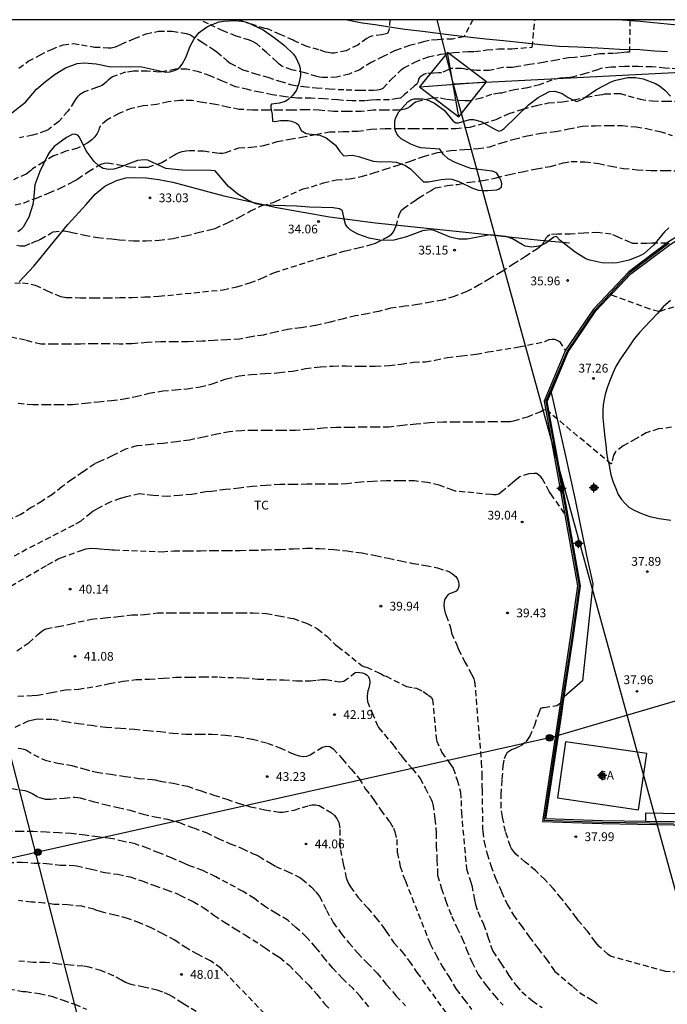
# Model space of a CAD drawing. Units: metres. Extents: x 584843 to 585194, y 4794540 to 4794791.
# Drawn here: x 585033 to 585089, y 4794706 to 4794790 of the extents above; entities that cross this region are included whole.
import ezdxf

# ---------------------------------------------------------------- set-up
doc = ezdxf.new("R2010")
doc.units = ezdxf.units.M
doc.header["$MEASUREMENT"] = 0
doc.linetypes.add('TRAZOS_NORMALES', pattern=[0.75, 0.5, -0.25])
for name, color, linetype in [('010106', 9, 'Continuous'), ('020194', 31, 'TRAZOS_NORMALES'), ('020195', 30, 'TRAZOS_NORMALES'), ('020204', 9, 'Continuous'), ('020308', 9, 'Continuous'), ('060134', 9, 'Continuous'), ('070101', 9, 'Continuous'), ('070105', 6, 'Continuous'), ('070108', 9, 'Continuous'), ('080107', 9, 'Continuous'), ('080301', 9, 'Continuous'), ('090217', 9, 'Continuous'), ('100105', 3, 'Continuous'), ('100106', 63, 'Continuous'), ('100116', 71, 'Continuous'), ('100301', 7, 'Continuous'), ('220104', 9, 'Continuous'), ('220106', 9, 'Continuous'), ('240103', 9, 'Continuous'), ('Centroides', 1, 'Continuous')]:
    doc.layers.add(name, color=color, linetype=linetype)
doc.styles.add('ARIAL', font='arial.ttf', dxfattribs={"height": 1})

# ---------------------------------------------------------------- blocks, each defined once
blk = doc.blocks.new('Centroide')
for points in [[(0.402, 0), (-0.402, 0)], [(0, -0.402), (0, 0.402)]]:
    blk.add_lwpolyline(points)
for radius in [0.256, 0.159]:
    blk.add_circle((0, 0), radius)
blk = doc.blocks.new('COTAPU')
blk.add_circle((0, 0), 0.075)
blk = doc.blocks.new('POSTEM')
for radius in [0.29, 0.21, 0.12]:
    blk.add_circle((0, 0), radius)

msp = doc.modelspace()

# ---------------------------------------------------------------- linework, layer by layer
at = {"layer": '010106'}
msp.add_lwpolyline([(584844.091, 4794540.162), (585194.081, 4794540.154), (585194.086, 4794790.147), (584844.096, 4794790.155)], close=True, dxfattribs=at)
at = {"layer": '020194'}
for points, elevation in [([(585085.344, 4794790.15), (585085.54, 4794790.102), (585085.514, 4794787.366), (585085.29, 4794787.366), (585084.738, 4794787.33), (585084.152, 4794787.27), (585082.966, 4794787.232), (585081.81, 4794787.036), (585080.809, 4794786.918), (585080.307, 4794786.89), (585079.271, 4794786.71), (585078.137, 4794786.5), (585076.965, 4794786.316), (585075.979, 4794786.142), (585075.501, 4794786.076), (585074.675, 4794786.07), (585073.519, 4794785.822), (585072.459, 4794785.822), (585071.577, 4794785.888), (585071.371, 4794785.96), (585071.151, 4794785.978), (585070.229, 4794785.982), (585070.021, 4794785.882), (585069.447, 4794785.626), (585069.185, 4794785.606), (585068.775, 4794785.578), (585068.135, 4794785.546), (585067.945, 4794785.47), (585067.595, 4794785.238), (585067.475, 4794785.06), (585067.439, 4794784.86), (585067.327, 4794784.66), (585067.135, 4794784.492), (585066.255, 4794783.738), (585065.927, 4794783.452), (585065.693, 4794783.41), (585064.991, 4794783.308), (585063.893, 4794783.312), (585063.429, 4794783.282), (585062.897, 4794783.214), (585061.819, 4794783.212), (585060.545, 4794783.298), (585059.387, 4794783.39), (585058.279, 4794783.448), (585057.121, 4794783.462), (585056.101, 4794783.558), (585054.967, 4794783.74), (585053.929, 4794783.96), (585052.881, 4794784.178), (585051.845, 4794784.432), (585050.737, 4794784.894), (585049.665, 4794785.36), (585048.671, 4794785.706), (585047.653, 4794785.921), (585046.699, 4794785.929), (585045.531, 4794785.687), (585045.309, 4794785.675), (585044.282, 4794785.763), (585043.11, 4794785.743), (585042.42, 4794785.659), (585041.322, 4794785.269), (585041.118, 4794785.143), (585040.942, 4794784.985), (585040.786, 4794784.811), (585040.444, 4794784.537), (585040.214, 4794784.435), (585039.964, 4794784.351), (585038.94, 4794784.005), (585038.498, 4794783.731), (585038.322, 4794783.567), (585038.178, 4794783.379), (585038.052, 4794783.171), (585037.512, 4794782.339), (585036.702, 4794781.441), (585035.818, 4794780.745), (585035.618, 4794780.651), (585034.49, 4794780.277), (585033.376, 4794780.057)], 30.64), ([(585072.134, 4794790.15), (585071.357, 4794788.7), (585070.397, 4794788.498), (585069.371, 4794788.474), (585069.093, 4794788.442), (585068.391, 4794788.382), (585067.909, 4794788.256), (585066.705, 4794787.938), (585065.487, 4794787.518), (585064.447, 4794787.006), (585063.435, 4794786.506), (585062.809, 4794786.126), (585062.467, 4794785.88), (585061.537, 4794785.51), (585060.479, 4794785.234), (585059.237, 4794785.202), (585059.009, 4794785.236), (585058.793, 4794785.296), (585057.751, 4794785.62), (585056.651, 4794785.882), (585055.785, 4794786.178), (585055.559, 4794786.354), (585055.363, 4794786.556), (585054.497, 4794787.338), (585053.651, 4794788.086), (585053.411, 4794788.238), (585053.231, 4794788.326), (585053.033, 4794788.4), (585051.891, 4794788.754), (585050.789, 4794789.192), (585049.519, 4794789.794), (585048.732, 4794790.15)], 28.64), ([(585065.039, 4794790.15), (585064.959, 4794789.314), (585064.831, 4794788.982), (585064.357, 4794788.866), (585063.471, 4794788.742), (585063.267, 4794788.658), (585063.073, 4794788.544), (585062.285, 4794787.984), (585061.299, 4794787.508), (585060.255, 4794787.298), (585060.053, 4794787.298), (585059.757, 4794787.34), (585059.555, 4794787.392), (585058.957, 4794787.586), (585057.933, 4794787.862), (585056.855, 4794788.348), (585056.755, 4794788.402), (585055.665, 4794788.9), (585054.567, 4794789.376), (585054.351, 4794789.416), (585053.375, 4794789.706), (585053.291, 4794789.74), (585052.251, 4794790.088), (585052.017, 4794790.15)], 27.64), ([(585089.672, 4794785.964), (585088.544, 4794786.006), (585087.412, 4794786.128), (585086.25, 4794786.144), (585085.09, 4794786.144), (585083.948, 4794786.088), (585083.074, 4794785.988), (585082.778, 4794785.868), (585081.74, 4794785.56), (585080.632, 4794785.236), (585080.252, 4794785.194), (585080.017, 4794785.192), (585079.561, 4794785.162), (585078.877, 4794784.996), (585077.823, 4794784.6), (585076.783, 4794784.34), (585075.687, 4794784.152), (585074.565, 4794783.89), (585074.387, 4794783.868), (585073.709, 4794783.756), (585072.833, 4794783.446), (585071.827, 4794783.22), (585071.531, 4794783.214), (585071.431, 4794783.214), (585070.397, 4794783.272), (585069.847, 4794783.348), (585069.171, 4794783.47), (585068.741, 4794783.454), (585068.543, 4794783.414), (585067.411, 4794783.172), (585067.215, 4794783.106), (585067.117, 4794783.012), (585066.737, 4794782.702), (585066.529, 4794782.6), (585066.303, 4794782.516), (585066.055, 4794782.456), (585065.759, 4794782.432), (585064.611, 4794782.432), (585063.611, 4794782.424), (585062.589, 4794782.314), (585061.367, 4794782.302), (585060.211, 4794782.304), (585058.981, 4794782.432), (585057.825, 4794782.45), (585056.631, 4794782.428), (585055.599, 4794782.418), (585054.517, 4794782.418), (585053.293, 4794782.42), (585052.163, 4794782.493), (585051.163, 4794782.681), (585050.119, 4794782.905), (585049.021, 4794783.081), (585048.129, 4794783.257), (585047.085, 4794783.239), (585046.077, 4794783.137), (585045.083, 4794782.919), (585043.953, 4794782.789), (585042.929, 4794782.571), (585041.852, 4794782.131), (585040.838, 4794781.579), (585040.298, 4794781.097), (585040.184, 4794780.881), (585040.112, 4794780.653), (585040.012, 4794780.419), (585039.804, 4794780.137), (585039.552, 4794779.885), (585039.222, 4794779.629), (585038.33, 4794779.165), (585037.344, 4794778.907), (585036.29, 4794778.523), (585035.414, 4794777.979), (585034.492, 4794777.421), (585034.322, 4794777.249), (585033.944, 4794776.959), (585032.85, 4794776.485)], 31.64), ([(585033, 4794774.333), (585033.762, 4794774.517), (585034.818, 4794774.915), (585035.918, 4794775.357), (585036.862, 4794775.757), (585037.76, 4794776.213), (585037.97, 4794776.333), (585038.201, 4794776.439), (585038.353, 4794776.569), (585039.279, 4794777.197), (585040.165, 4794777.723), (585040.351, 4794777.803), (585040.633, 4794777.891), (585040.911, 4794777.919), (585041.733, 4794777.795), (585042.805, 4794777.587), (585043.887, 4794777.541), (585044.129, 4794777.541), (585044.365, 4794777.565), (585045.329, 4794777.879), (585045.545, 4794777.967), (585046.593, 4794778.583), (585046.777, 4794778.699), (585047.011, 4794778.813), (585047.285, 4794778.901), (585047.855, 4794778.979), (585049.111, 4794778.949), (585050.243, 4794778.765), (585050.497, 4794778.749), (585050.751, 4794778.757), (585051.003, 4794778.813), (585052.129, 4794779.203), (585053.173, 4794779.251), (585054.259, 4794779.399), (585055.407, 4794779.739), (585056.469, 4794779.942), (585057.463, 4794780.106), (585058.699, 4794780.356), (585059.859, 4794780.568), (585061.039, 4794780.598), (585062.281, 4794780.63), (585063.411, 4794780.792), (585064.637, 4794780.86), (585065.827, 4794780.86), (585067.071, 4794780.86), (585068.291, 4794780.862), (585069.509, 4794780.856), (585070.669, 4794780.854), (585071.881, 4794780.98), (585073.001, 4794781.288), (585074.127, 4794781.634), (585075.219, 4794782.14), (585076.405, 4794782.522), (585077.549, 4794782.828), (585078.59, 4794783.04), (585079.792, 4794783.134), (585080.782, 4794783.298), (585081.816, 4794783.546), (585082.976, 4794783.732), (585083.202, 4794783.756), (585083.41, 4794783.808), (585084.514, 4794783.862), (585084.73, 4794783.85), (585085.41, 4794783.652), (585086.418, 4794783.358), (585087.486, 4794783.212), (585088.618, 4794783.186), (585089.762, 4794783.21)], 32.64), ([(585033.136, 4794770.883), (585033.412, 4794770.843), (585033.666, 4794770.833), (585033.816, 4794770.841), (585034.401, 4794771.067), (585034.755, 4794771.219), (585034.967, 4794771.293), (585035.173, 4794771.391), (585036.043, 4794771.919), (585036.263, 4794772.021), (585036.997, 4794772.115), (585037.185, 4794772.113), (585037.645, 4794772.035), (585037.851, 4794771.977), (585038.921, 4794771.753), (585040.057, 4794771.539), (585041.255, 4794771.429), (585041.481, 4794771.403), (585041.935, 4794771.333), (585043.125, 4794771.263), (585044.179, 4794771.251), (585045.305, 4794771.303), (585046.497, 4794771.465), (585047.587, 4794771.691), (585048.655, 4794771.959), (585049.843, 4794772.243), (585050.111, 4794772.323), (585051.207, 4794772.833), (585052.199, 4794773.299), (585053.119, 4794773.815), (585054.085, 4794774.267), (585055.049, 4794774.539), (585055.241, 4794774.621), (585057.615, 4794775.705), (585058.325, 4794775.887), (585059.351, 4794776.207), (585060.473, 4794776.468), (585061.575, 4794776.564), (585062.599, 4794776.752), (585063.653, 4794777.068), (585064.621, 4794777.386), (585065.649, 4794777.708), (585066.787, 4794778.058), (585067.907, 4794778.468), (585069.089, 4794778.8), (585070.241, 4794778.966), (585071.419, 4794779.07), (585072.579, 4794779.136), (585073.583, 4794779.302), (585074.593, 4794779.644), (585075.647, 4794779.948), (585076.762, 4794780.23), (585077.954, 4794780.45), (585079.18, 4794780.59), (585080.312, 4794780.824), (585081.494, 4794781.058), (585082.59, 4794781.088), (585083.724, 4794781.126), (585084.88, 4794781.104), (585086.082, 4794780.996), (585086.956, 4794780.854), (585088.106, 4794780.598), (585089.15, 4794780.272)], 33.64), ([(585088.687, 4794771.054), (585087.408, 4794771.056), (585086.982, 4794771.022), (585085.808, 4794771.046), (585085.61, 4794771.114), (585084.544, 4794771.568), (585083.948, 4794771.816), (585082.778, 4794771.978), (585081.612, 4794771.926), (585080.48, 4794771.828), (585079.35, 4794771.822), (585078.704, 4794771.78), (585078.512, 4794771.638), (585078.374, 4794771.484), (585078.262, 4794771.306), (585078.174, 4794771.116), (585078.04, 4794770.914), (585077.862, 4794770.736), (585077.64, 4794770.588), (585076.632, 4794769.912), (585075.638, 4794769.298), (585074.572, 4794768.61), (585073.548, 4794768.016), (585072.67, 4794767.488), (585071.556, 4794766.903), (585070.516, 4794766.507), (585069.536, 4794766.185), (585068.528, 4794766.029), (585067.402, 4794765.807), (585066.314, 4794765.677), (585065.089, 4794765.497), (585064.069, 4794765.227), (585063.079, 4794765.017), (585062.091, 4794764.843), (585061.071, 4794764.603), (585059.921, 4794764.303), (585058.687, 4794764.017), (585057.409, 4794763.831), (585056.271, 4794763.677), (585055.253, 4794763.447), (585054.217, 4794763.207), (585053.207, 4794763.067), (585052.191, 4794762.869), (585051.093, 4794762.813), (585050.011, 4794762.751), (585048.987, 4794762.677), (585047.725, 4794762.635), (585046.637, 4794762.635), (585045.461, 4794762.637), (585044.259, 4794762.565), (585042.971, 4794762.457), (585041.883, 4794762.437), (585040.857, 4794762.465), (585039.731, 4794762.469), (585038.579, 4794762.437), (585037.463, 4794762.421), (585036.319, 4794762.417), (585035.185, 4794762.417), (585033.877, 4794762.775), (585030.085, 4794763.566)], 35.64), ([(585091.432, 4794766.278), (585088.017, 4794765.209), (585087.274, 4794765.418), (585083.933, 4794766.641)], 36.64), ([(585033.271, 4794757.392), (585034.503, 4794757.266), (585035.567, 4794757.28), (585036.703, 4794757.28), (585037.915, 4794757.27), (585038.989, 4794757.402), (585040.113, 4794757.515), (585041.247, 4794757.625), (585042.279, 4794757.751), (585043.321, 4794757.949), (585044.447, 4794758.237), (585045.617, 4794758.437), (585046.683, 4794758.533), (585047.693, 4794758.623), (585048.823, 4794758.791), (585049.847, 4794759.043), (585051.057, 4794759.469), (585052.139, 4794759.719), (585053.175, 4794759.845), (585054.379, 4794759.913), (585055.587, 4794759.997), (585056.701, 4794760.127), (585057.821, 4794760.339), (585059.111, 4794760.501), (585060.167, 4794760.565), (585061.287, 4794760.573), (585062.526, 4794760.541), (585063.78, 4794760.553), (585064.98, 4794760.601), (585065.994, 4794760.735), (585067.056, 4794760.897), (585068.072, 4794760.925), (585068.9, 4794761.059), (585069.944, 4794761.297), (585071.182, 4794761.447), (585072.408, 4794761.585), (585073.392, 4794761.767), (585076.054, 4794762.191), (585078.264, 4794762.651), (585078.46, 4794762.753), (585078.65, 4794762.828), (585078.866, 4794762.85), (585079.09, 4794762.844), (585079.31, 4794762.784), (585079.518, 4794762.668), (585080.039, 4794761.866)], 36.64), ([(585078.36, 4794756.808), (585078.14, 4794756.783), (585077.926, 4794756.663), (585076.804, 4794756.205), (585075.594, 4794755.853), (585075.314, 4794755.805), (585075.018, 4794755.793), (585073.898, 4794755.793), (585072.86, 4794755.771), (585071.776, 4794755.765), (585070.654, 4794755.769), (585069.582, 4794755.769), (585068.414, 4794755.701), (585067.27, 4794755.593), (585066.124, 4794755.489), (585064.958, 4794755.347), (585063.85, 4794755.343), (585062.826, 4794755.335), (585061.604, 4794755.315), (585060.458, 4794755.315), (585059.32, 4794755.261), (585058.114, 4794755.133), (585056.965, 4794755.053), (585055.747, 4794755.049), (585054.503, 4794755.043), (585053.377, 4794755.043), (585052.367, 4794755.039), (585051.311, 4794754.937), (585050.239, 4794754.727), (585049.091, 4794754.481), (585047.901, 4794754.237), (585046.801, 4794754.091), (585045.645, 4794753.945), (585044.615, 4794753.863), (585043.393, 4794753.734), (585042.421, 4794753.448), (585041.287, 4794752.878), (585040.305, 4794752.438), (585039.805, 4794752.218), (585038.771, 4794751.484), (585037.853, 4794750.87), (585037.001, 4794750.242), (585036.181, 4794749.588), (585035.301, 4794749.018), (585034.385, 4794748.466), (585033.481, 4794747.868), (585032.451, 4794747.416)], 37.64), ([(585089.1, 4794755.328), (585087.994, 4794755.193), (585086.95, 4794754.853), (585086.054, 4794754.331), (585084.958, 4794753.757), (585084.302, 4794753.225), (585084.156, 4794752.94), (585083.992, 4794752.294), (585083.952, 4794752.176), (585078.648, 4794756.619)], 37.64), ([(585079.966, 4794747.967), (585079.522, 4794748.601), (585078.902, 4794749.469), (585078.654, 4794749.847), (585078.056, 4794750.951), (585077.922, 4794751.107), (585077.604, 4794751.369), (585077.364, 4794751.385), (585076.918, 4794751.357), (585076.138, 4794751.101), (585075.892, 4794750.905), (585075.502, 4794750.571), (585074.664, 4794749.857), (585074.346, 4794749.613), (585074.11, 4794749.551), (585073.908, 4794749.551), (585073.692, 4794749.575), (585070.618, 4794749.883), (585070.4, 4794749.951), (585069.248, 4794750.389), (585068.234, 4794750.623), (585067.138, 4794750.743), (585065.866, 4794750.763), (585064.732, 4794750.743), (585063.586, 4794750.705), (585062.536, 4794750.643), (585061.36, 4794750.489), (585060.25, 4794750.461), (585059.14, 4794750.461), (585057.936, 4794750.459), (585056.822, 4794750.439), (585055.626, 4794750.437), (585054.442, 4794750.369), (585053.291, 4794750.277), (585052.157, 4794750.115), (585050.973, 4794750.011), (585049.777, 4794749.851), (585049.305, 4794749.809), (585048.095, 4794749.586), (585047.057, 4794749.508), (585046.025, 4794749.414), (585044.795, 4794749.514), (585043.629, 4794749.638), (585042.483, 4794749.382), (585041.981, 4794749.232), (585041.111, 4794748.918), (585040.073, 4794748.398), (585039.675, 4794748.16), (585039.499, 4794748.012), (585038.603, 4794747.31), (585038.009, 4794746.974), (585026.863, 4794741.194)], 38.64), ([(585033.157, 4794736.232), (585034.031, 4794736.824), (585034.169, 4794736.926), (585034.945, 4794737.614), (585035.111, 4794737.78), (585035.281, 4794737.922), (585035.467, 4794738.032), (585035.665, 4794738.112), (585036.669, 4794738.31), (585037.677, 4794738.5), (585038.417, 4794738.696), (585039.515, 4794738.928), (585040.673, 4794739.042), (585041.815, 4794739.154), (585042.979, 4794739.292), (585044.053, 4794739.322), (585045.173, 4794739.462), (585046.296, 4794739.476), (585047.454, 4794739.476), (585048.668, 4794739.476), (585049.864, 4794739.476), (585051.104, 4794739.476), (585052.32, 4794739.476), (585053.348, 4794739.476), (585054.474, 4794739.428), (585055.54, 4794739.212), (585056.576, 4794739.018), (585056.784, 4794738.986), (585057.914, 4794738.584), (585058.852, 4794738.1), (585059.65, 4794737.472), (585060.392, 4794736.75), (585060.596, 4794736.6), (585062.486, 4794735.098), (585062.658, 4794734.942), (585062.87, 4794734.852), (585063.02, 4794734.824), (585064.084, 4794734.354), (585064.29, 4794734.252), (585064.49, 4794734.12), (585064.706, 4794734.06), (585066.456, 4794733.19), (585067.086, 4794733.068), (585067.308, 4794733.03), (585067.868, 4794732.758), (585068.298, 4794732.454), (585068.352, 4794732.414), (585068.548, 4794732.262), (585068.68, 4794732.08), (585069.01, 4794728.574), (585069.474, 4794727.552), (585070.166, 4794726.602), (585070.31, 4794726.414), (585070.446, 4794726.198), (585070.777, 4794725.19), (585071.069, 4794724.14), (585071.125, 4794723.442), (585071.139, 4794722.44), (585071.573, 4794717.608), (585071.897, 4794716.636), (585072.041, 4794716.182), (585072.275, 4794714.946), (585072.337, 4794714.562), (585072.553, 4794713.942), (585073.027, 4794712.866), (585073.411, 4794711.786), (585073.733, 4794710.8), (585073.823, 4794710.564), (585074.523, 4794709.542), (585075.191, 4794708.5), (585075.715, 4794707.762), (585075.857, 4794707.614), (585076.297, 4794707.088), (585077.219, 4794706.334), (585078.037, 4794705.752)], 40.64), ([(585033.241, 4794732.344), (585034.459, 4794732.412), (585034.915, 4794732.434), (585036.109, 4794732.678), (585037.297, 4794732.888), (585038.417, 4794732.948), (585039.887, 4794733.192), (585041.07, 4794733.424), (585042.228, 4794733.628), (585043.344, 4794733.774), (585044.48, 4794733.812), (585045.692, 4794733.886), (585046.732, 4794733.968), (585047.946, 4794733.988), (585049.06, 4794733.996), (585050.452, 4794733.996), (585051.174, 4794733.946), (585052.504, 4794733.93), (585053.756, 4794733.82), (585054.84, 4794733.774), (585055.96, 4794733.746), (585057.054, 4794733.676), (585058.232, 4794733.676), (585058.832, 4794733.728), (585059.196, 4794733.772), (585059.566, 4794733.782), (585060.346, 4794733.644), (585060.722, 4794733.584), (585061.086, 4794733.626), (585061.712, 4794734.084), (585061.958, 4794734.29), (585062.088, 4794734.364), (585062.35, 4794734.394), (585062.47, 4794734.384), (585062.702, 4794734.346), (585062.916, 4794734.268), (585063.084, 4794734.156), (585063.152, 4794734.082), (585063.26, 4794733.894), (585063.328, 4794733.586), (585063.328, 4794733.492), (585063.226, 4794733.032), (585063.152, 4794732.81), (585063.082, 4794732.39), (585063.082, 4794732.17), (585063.12, 4794731.904), (585063.504, 4794730.922), (585063.972, 4794729.856), (585064.06, 4794729.668), (585064.572, 4794729.074), (585065.306, 4794728.208), (585065.958, 4794727.328), (585066.128, 4794727.09), (585066.94, 4794726.172), (585067.614, 4794725.334), (585068.052, 4794724.526), (585068.556, 4794723.532), (585068.645, 4794723.324), (585068.711, 4794723.11), (585068.885, 4794721.888), (585068.987, 4794720.656), (585068.987, 4794719.57), (585069.057, 4794718.366), (585069.115, 4794717.298), (585069.115, 4794717.056), (585069.433, 4794715.906), (585069.817, 4794714.844), (585070.299, 4794713.57), (585070.767, 4794712.58), (585071.209, 4794711.654), (585071.587, 4794710.716), (585072.039, 4794709.646), (585072.569, 4794708.57), (585073.295, 4794707.592), (585073.961, 4794706.772), (585074.707, 4794705.96)], 41.64), ([(585091.219, 4794708.628), (585088.599, 4794708.839), (585083.881, 4794710.142), (585083.691, 4794710.29), (585082.927, 4794710.958), (585082.603, 4794711.35), (585081.917, 4794712.268), (585081.143, 4794713.172), (585080.981, 4794713.412), (585080.327, 4794714.274), (585079.683, 4794715.082), (585079.027, 4794715.886), (585078.273, 4794716.684), (585077.479, 4794717.46), (585076.597, 4794718.178), (585075.791, 4794718.854), (585075.583, 4794719.1), (585075.427, 4794719.342), (585075.339, 4794719.522), (585074.915, 4794720.786), (585074.649, 4794722.054), (585074.547, 4794722.836), (585074.547, 4794723.948), (585074.631, 4794725.276), (585074.725, 4794726.39), (585074.823, 4794727.02), (585074.937, 4794727.312), (585075.093, 4794727.56), (585075.251, 4794727.694), (585075.421, 4794727.788), (585075.691, 4794727.886), (585076.199, 4794728.112), (585076.667, 4794728.462), (585076.827, 4794728.658), (585076.979, 4794728.915), (585077.409, 4794729.885), (585077.749, 4794730.871), (585077.923, 4794731.321), (585078.117, 4794731.373), (585078.215, 4794731.389), (585079.287, 4794731.567), (585079.604, 4794731.785)], 38.64), ([(585033.017, 4794729.716), (585033.965, 4794730.152), (585034.153, 4794730.24), (585034.653, 4794730.372), (585034.897, 4794730.406), (585036.225, 4794730.392), (585037.303, 4794730.184), (585038.412, 4794730.012), (585039.514, 4794729.872), (585040.768, 4794729.702), (585042.004, 4794729.616), (585043.2, 4794729.536), (585044.342, 4794729.416), (585045.388, 4794729.328), (585046.478, 4794729.19), (585047.596, 4794729.116), (585048.76, 4794729.116), (585049.822, 4794729.098), (585050.992, 4794729.022), (585052.044, 4794728.914), (585053.282, 4794728.686), (585054.552, 4794728.338), (585055.624, 4794727.942), (585056.558, 4794727.516), (585056.91, 4794727.364), (585057.288, 4794727.258), (585057.65, 4794727.208), (585057.944, 4794727.234), (585058.204, 4794727.334), (585058.908, 4794727.776), (585059.202, 4794727.956), (585059.594, 4794728.096), (585059.896, 4794728.064), (585060.19, 4794727.866), (585060.974, 4794726.97), (585061.732, 4794726.108), (585062.412, 4794725.312), (585062.958, 4794724.422), (585063.364, 4794723.892), (585063.662, 4794723.488), (585064.246, 4794722.61), (585065.022, 4794721.606), (585065.33, 4794721.078), (585065.466, 4794720.766), (585065.614, 4794720.122), (585065.655, 4794719.012), (585065.911, 4794717.814), (585066.267, 4794716.754), (585066.353, 4794716.564), (585068.479, 4794711.18), (585068.983, 4794710.236), (585069.485, 4794709.326), (585070.061, 4794708.39), (585070.709, 4794707.33), (585071.359, 4794706.466), (585072.021, 4794705.588)], 42.64), ([(585033.253, 4794727.908), (585033.499, 4794727.89), (585033.733, 4794727.84), (585033.955, 4794727.758), (585034.583, 4794727.368), (585035.569, 4794726.886), (585036.664, 4794726.628), (585037.838, 4794726.43), (585038.868, 4794726.142), (585039.996, 4794725.85), (585041.184, 4794725.694), (585042.402, 4794725.498), (585043.568, 4794725.332), (585044.728, 4794725.226), (585044.96, 4794725.194), (585045.406, 4794725.096), (585046.518, 4794724.918), (585047.722, 4794724.664), (585048.888, 4794724.256), (585049.98, 4794723.908), (585051.09, 4794723.556), (585052.054, 4794723.212), (585053.112, 4794722.904), (585054.35, 4794722.648), (585055.63, 4794722.444), (585055.88, 4794722.43), (585056.854, 4794722.628), (585058.096, 4794723.01), (585058.388, 4794723.062), (585058.66, 4794723.078), (585058.984, 4794723.02), (585060.048, 4794722.376), (585060.308, 4794722.146), (585060.51, 4794721.906), (585060.678, 4794721.572), (585060.766, 4794720.962), (585060.758, 4794719.838), (585060.798, 4794719.232), (585061.038, 4794718.032), (585061.306, 4794716.822), (585061.406, 4794716.536), (585061.492, 4794716.346), (585061.66, 4794716.064), (585062.315, 4794715.164), (585063.143, 4794714.244), (585063.823, 4794713.422), (585064.495, 4794712.598), (585064.707, 4794712.252), (585065.375, 4794711.284), (585066.053, 4794710.534), (585066.679, 4794709.716), (585067.347, 4794708.738), (585070.307, 4794704.632)], 43.64), ([(585063.227, 4794705.813), (585062.483, 4794706.719), (585061.879, 4794707.387), (585060.971, 4794708.221), (585060.155, 4794709.127), (585059.497, 4794709.881), (585058.875, 4794710.687), (585058.686, 4794710.897), (585057.888, 4794711.785), (585057.006, 4794712.595), (585056.298, 4794713.207), (585055.29, 4794713.809), (585054.39, 4794714.341), (585053.448, 4794715.055), (585052.49, 4794715.667), (585050.156, 4794716.917), (585049.032, 4794717.453), (585047.904, 4794717.863), (585047.472, 4794718.045), (585046.368, 4794718.539), (585045.296, 4794718.959), (585044.32, 4794719.367), (585043.248, 4794719.731), (585042.26, 4794719.947), (585041.186, 4794720.206), (585040.066, 4794720.322), (585038.982, 4794720.466), (585037.798, 4794720.624), (585036.756, 4794720.666), (585035.674, 4794720.74), (585034.516, 4794720.794), (585033.492, 4794720.802), (585032.44, 4794720.786)], 45.64), ([(585032.392, 4794718.142), (585033.594, 4794718.168), (585034.632, 4794718.092), (585035.684, 4794718.064), (585036.86, 4794717.916), (585038.018, 4794717.9), (585038.28, 4794717.844), (585039.53, 4794717.568), (585040.658, 4794717.284), (585041.766, 4794717.136), (585042.832, 4794716.916), (585043.862, 4794716.566), (585044.906, 4794716.164), (585045.938, 4794715.804), (585046.878, 4794715.462), (585047.092, 4794715.35), (585048.21, 4794714.798), (585049.122, 4794714.272), (585049.998, 4794713.63), (585050.894, 4794713.042), (585051.814, 4794712.479), (585052.678, 4794711.933), (585054.374, 4794710.861), (585055.2, 4794710.283), (585055.62, 4794710.021), (585056.412, 4794709.359), (585057.241, 4794708.503), (585058.071, 4794707.704), (585058.787, 4794706.886), (585059.457, 4794706.068), (585059.945, 4794705.55)], 46.64), ([(585055.891, 4794703.602), (585050.786, 4794708.9), (585050.588, 4794709.126), (585049.694, 4794709.74), (585048.592, 4794710.302), (585047.666, 4794710.814), (585046.648, 4794711.494), (585045.63, 4794712.054), (585044.63, 4794712.556), (585043.636, 4794712.986), (585042.616, 4794713.364), (585041.52, 4794713.644), (585040.372, 4794713.916), (585039.912, 4794714.08), (585039.722, 4794714.156), (585038.7, 4794714.4), (585037.508, 4794714.526), (585036.324, 4794714.564), (585035.49, 4794714.678), (585034.616, 4794714.746), (585034.402, 4794714.748), (585033.292, 4794714.902)], 47.64), ([(585048.482, 4794705.402), (585047.42, 4794706.036), (585047.308, 4794706.114), (585046.43, 4794706.688), (585046.216, 4794706.814), (585045.62, 4794707.062), (585045.15, 4794707.24), (585044.006, 4794707.496), (585042.912, 4794707.714), (585042.438, 4794707.88), (585042.082, 4794708.09), (585041.42, 4794708.47), (585040.336, 4794708.902), (585039.33, 4794709.196), (585038.788, 4794709.284), (585037.732, 4794709.37), (585036.7, 4794709.468), (585035.582, 4794709.606), (585034.552, 4794709.598), (585033.326, 4794709.72)], 48.64)]:
    msp.add_lwpolyline(points, dxfattribs=dict(at, elevation=elevation))
at = {"layer": '020195'}
for points, elevation in [([(585033.314, 4794785.999), (585034.128, 4794786.611), (585035.098, 4794787.125), (585036.1, 4794787.617), (585037.106, 4794787.997), (585037.988, 4794788.113), (585038.664, 4794788.013), (585039.776, 4794787.821), (585040.958, 4794787.763), (585041.2, 4794787.763), (585041.58, 4794787.837), (585042.056, 4794788.057), (585043.19, 4794788.549), (585044.19, 4794788.938), (585045.258, 4794789.176), (585046.428, 4794789.18), (585047.61, 4794788.988), (585047.933, 4794788.876), (585048.999, 4794788.236), (585049.965, 4794787.602), (585050.251, 4794787.402), (585051.107, 4794786.664), (585051.383, 4794786.434), (585052.473, 4794785.868), (585053.455, 4794785.56), (585054.607, 4794785.238), (585055.617, 4794784.888), (585056.647, 4794784.584), (585057.653, 4794784.444), (585058.741, 4794784.342), (585059.851, 4794784.234), (585061.291, 4794784.17), (585062.465, 4794784.128), (585063.635, 4794784.13), (585063.947, 4794784.156), (585064.265, 4794784.214), (585064.471, 4794784.3), (585065.065, 4794784.96), (585065.167, 4794785.072), (585066.037, 4794785.892), (585066.231, 4794786.044), (585067.165, 4794786.53), (585068.327, 4794786.994), (585069.395, 4794787.2), (585070.491, 4794787.348), (585071.715, 4794787.432), (585072.275, 4794787.432), (585073.327, 4794787.572), (585074.323, 4794787.666), (585075.467, 4794787.668), (585077.188, 4794787.805), (585077.427, 4794790.15)], 29.64), ([(585032.969, 4794767.647), (585033.617, 4794767.683), (585034.475, 4794767.539), (585034.709, 4794767.483), (585035.737, 4794767.001), (585036.673, 4794766.595), (585036.913, 4794766.511), (585037.373, 4794766.427), (585038.581, 4794766.393), (585039.775, 4794766.393), (585040.809, 4794766.393), (585041.945, 4794766.407), (585042.999, 4794766.427), (585044.073, 4794766.461), (585045.297, 4794766.529), (585050.793, 4794767.075), (585051.943, 4794767.341), (585053.071, 4794767.669), (585054.093, 4794768.065), (585055.159, 4794768.543), (585058.987, 4794769.761), (585060.019, 4794770.047), (585061.225, 4794770.403), (585062.329, 4794770.651), (585063.421, 4794770.933), (585063.801, 4794771.047), (585064.811, 4794771.573), (585065.035, 4794771.723), (585065.201, 4794771.871), (585065.331, 4794772.031), (585065.557, 4794772.491), (585065.765, 4794773.282), (585065.821, 4794773.478), (585065.911, 4794773.682), (585066.035, 4794773.868), (585066.185, 4794774.026), (585067.095, 4794774.66), (585067.509, 4794774.938), (585068.571, 4794775.568), (585068.737, 4794775.684), (585068.939, 4794775.78), (585069.933, 4794775.986), (585070.839, 4794776.084), (585071.831, 4794776.286), (585072.979, 4794776.406), (585074.122, 4794776.654), (585075.264, 4794776.94), (585076.374, 4794777.158), (585077.57, 4794777.418), (585078.758, 4794777.616), (585079.85, 4794777.928), (585080.534, 4794778.036), (585081.702, 4794778.012), (585082.894, 4794777.868), (585083.944, 4794777.638), (585085, 4794777.454), (585086.17, 4794777.332), (585087.372, 4794777.278), (585088.56, 4794777.278), (585089.794, 4794777.24)], 34.64), ([(585031.341, 4794741.014), (585035.777, 4794743.578), (585036.385, 4794743.928), (585036.679, 4794744.076), (585036.903, 4794744.184), (585038.485, 4794744.744), (585038.805, 4794744.872), (585039.031, 4794744.942), (585039.517, 4794745.012), (585040.017, 4794744.986), (585040.581, 4794744.914), (585041.029, 4794744.886), (585041.289, 4794744.87), (585041.461, 4794744.844), (585045.561, 4794744.696), (585046.569, 4794744.778), (585047.751, 4794744.78), (585048.847, 4794744.78), (585049.898, 4794744.8), (585051.07, 4794744.806), (585052.242, 4794744.812), (585053.288, 4794744.82), (585054.418, 4794744.872), (585055.644, 4794744.893), (585056.8, 4794744.955), (585057.914, 4794744.991), (585058.996, 4794744.983), (585060.244, 4794744.883), (585061.386, 4794744.765), (585062.664, 4794744.591), (585063.812, 4794744.367), (585064.92, 4794744.139), (585065.976, 4794743.919), (585067.004, 4794743.703), (585068.074, 4794743.521), (585069.102, 4794743.309), (585069.918, 4794743.057), (585070.132, 4794742.975), (585070.394, 4794742.821), (585070.56, 4794742.675), (585070.654, 4794742.571), (585070.806, 4794742.361), (585070.888, 4794742.129), (585070.928, 4794741.903), (585070.924, 4794741.739), (585070.834, 4794741.499), (585070.686, 4794741.327), (585070.38, 4794741.191), (585070.196, 4794741.133), (585070.022, 4794741.031), (585069.83, 4794740.827), (585069.728, 4794740.639), (585069.708, 4794740.587), (585069.664, 4794740.379), (585069.656, 4794740.107), (585069.674, 4794739.891), (585069.706, 4794739.715), (585069.764, 4794739.463), (585069.838, 4794739.253), (585070.146, 4794738.403), (585070.258, 4794737.955), (585070.304, 4794737.735), (585070.752, 4794736.741), (585070.894, 4794736.347), (585071.418, 4794735.323), (585072.018, 4794734.247), (585072.126, 4794734.049), (585072.21, 4794733.839), (585072.274, 4794733.611), (585072.843, 4794726.732), (585072.901, 4794725.672), (585072.901, 4794724.608), (585072.917, 4794724.356), (585072.951, 4794721.01), (585072.981, 4794720.804), (585073.089, 4794719.896), (585073.335, 4794718.896), (585073.659, 4794717.88), (585074.049, 4794716.8), (585074.577, 4794715.636), (585075.053, 4794714.588), (585075.593, 4794713.64), (585076.239, 4794712.76), (585076.939, 4794711.8), (585077.567, 4794710.972), (585077.693, 4794710.794), (585078.381, 4794709.914), (585079.111, 4794708.862), (585080.691, 4794707.517), (585081.257, 4794707.019), (585082.323, 4794706.366), (585082.925, 4794705.956)], 39.64), ([(585032.713, 4794724.456), (585033.821, 4794724.308), (585034.072, 4794724.212), (585034.506, 4794723.998), (585035.01, 4794723.728), (585035.526, 4794723.56), (585035.776, 4794723.542), (585036.038, 4794723.558), (585037.202, 4794723.649), (585038.064, 4794723.733), (585038.356, 4794723.707), (585038.56, 4794723.669), (585039.674, 4794723.353), (585040.674, 4794723.095), (585041.808, 4794722.855), (585042.82, 4794722.615), (585043.94, 4794722.267), (585044.95, 4794722.033), (585046.03, 4794721.841), (585047.048, 4794721.547), (585048.274, 4794721.095), (585049.33, 4794720.697), (585050.362, 4794720.197), (585051.39, 4794719.749), (585052.414, 4794719.347), (585053.344, 4794718.885), (585053.598, 4794718.791), (585053.842, 4794718.675), (585054.814, 4794718.075), (585055.294, 4794717.805), (585056.268, 4794717.377), (585057.332, 4794716.871), (585057.532, 4794716.713), (585058.33, 4794716.043), (585058.714, 4794715.635), (585059.008, 4794715.251), (585059.612, 4794714.063), (585060.19, 4794713.015), (585060.873, 4794712.067), (585061.531, 4794711.281), (585062.291, 4794710.393), (585063.105, 4794709.553), (585063.931, 4794708.699), (585064.753, 4794707.689), (585065.575, 4794706.731), (585066.373, 4794705.905)], 44.64), ([(585032.46, 4794707.352), (585033.646, 4794707.132), (585033.906, 4794707.114), (585035.092, 4794706.936), (585036.118, 4794706.712), (585037.094, 4794706.378), (585038.106, 4794706.028), (585039.112, 4794705.6)], 49.64)]:
    msp.add_lwpolyline(points, dxfattribs=dict(at, elevation=elevation))
at = {"layer": '060134', "flags": 128}
for points in [[(585088.773, 4794787.396), (585087.651, 4794787.476), (585086.395, 4794787.566), (585084.691, 4794787.614), (585082.817, 4794787.71), (585081.092, 4794787.806), (585079.512, 4794787.868), (585077.926, 4794788.002), (585076.378, 4794788.182), (585074.746, 4794788.348), (585073.234, 4794788.482), (585071.694, 4794788.662), (585070.26, 4794788.828), (585069.156, 4794788.968), (585067.582, 4794789.164), (585066.312, 4794789.312), (585065.004, 4794789.528), (585063.766, 4794789.704), (585062.668, 4794789.856), (585061.668, 4794790.056), (585061.25, 4794790.15)], [(585084.885, 4794790.15), (585086.411, 4794790.026), (585089.295, 4794789.744), (585090.419, 4794789.679), (585091.391, 4794789.639), (585092.459, 4794789.525), (585093.303, 4794789.401), (585094.387, 4794789.189), (585095.377, 4794788.997), (585096.371, 4794788.833), (585097.291, 4794788.663), (585098.049, 4794788.487), (585099.077, 4794788.269), (585099.889, 4794788.051), (585100.889, 4794787.771), (585102.029, 4794787.443), (585103.033, 4794787.151), (585104.009, 4794786.809), (585105.015, 4794786.499), (585105.805, 4794786.259), (585106.374, 4794786.08)]]:
    msp.add_lwpolyline(points, dxfattribs=at)
at = {"layer": '070101', "flags": 128}
msp.add_lwpolyline([(585033.337, 4794767.759), (585034.587, 4794769.087), (585036.003, 4794770.805), (585037.513, 4794772.653), (585039.075, 4794774.371), (585039.833, 4794775.257), (585040.671, 4794775.933), (585041.661, 4794776.421), (585042.461, 4794776.649), (585043.217, 4794776.673), (585044.207, 4794776.643), (585045.295, 4794776.493), (585046.467, 4794776.271), (585050.829, 4794775.099), (585055.369, 4794774.099), (585059.869, 4794773.311), (585063.813, 4794772.799), (585071.238, 4794772.024), (585077.864, 4794771.304), (585080.37, 4794771.09)], dxfattribs=at)
at = {"layer": '070105', "flags": 128}
for points in [[(585110.228, 4794777.239), (585110.213, 4794778.597), (585103.709, 4794777.946), (585099.549, 4794776.644), (585095.881, 4794775.174), (585091.285, 4794772.694), (585089.727, 4794771.72), (585088.833, 4794771.164), (585085.451, 4794768.62), (585082.447, 4794765.426), (585080.055, 4794761.904), (585078.221, 4794757.571), (585079.929, 4794748.171), (585081.075, 4794741.771), (585080.416, 4794737.171), (585079.414, 4794730.523), (585078.07, 4794721.64), (585083.178, 4794721.462), (585089.258, 4794721.375), (585098.894, 4794721.347), (585111.575, 4794721.243), (585111.638, 4794721.704)], [(585078.806, 4794758.311), (585080.276, 4794761.784), (585082.643, 4794765.269), (585085.618, 4794768.433), (585088.974, 4794770.958), (585089.859, 4794771.508), (585091.411, 4794772.478), (585095.987, 4794774.947), (585099.633, 4794776.408), (585103.759, 4794777.7), (585109.966, 4794778.321), (585109.978, 4794777.236), (585110.054, 4794777.239)], [(585079.934, 4794732.298), (585080.663, 4794737.135), (585081.328, 4794741.775), (585080.175, 4794748.215), (585078.48, 4794757.542), (585078.806, 4794758.311)], [(585086.922, 4794721.659), (585083.184, 4794721.712), (585078.359, 4794721.88), (585079.661, 4794730.486), (585079.934, 4794732.298)], [(585112.137, 4794726.743), (585111.728, 4794724.21), (585111.357, 4794721.495), (585098.895, 4794721.597), (585089.26, 4794721.625), (585086.922, 4794721.659)]]:
    msp.add_lwpolyline(points, dxfattribs=at)
at = {"layer": '070108', "flags": 128}
msp.add_lwpolyline([(585088.907, 4794771.057), (585085.538, 4794768.523), (585082.549, 4794765.345), (585080.17, 4794761.842), (585078.356, 4794757.556), (585080.057, 4794748.194), (585081.206, 4794741.773), (585080.544, 4794737.152), (585079.542, 4794730.504), (585078.22, 4794721.765), (585083.181, 4794721.592), (585089.259, 4794721.505)], dxfattribs=at)
at = {"layer": '080107', "flags": 128}
msp.add_lwpolyline([(585080.048, 4794728.461), (585079.35, 4794723.656), (585086.285, 4794722.647), (585086.983, 4794727.454), (585080.048, 4794728.461)], dxfattribs=at)
at = {"layer": '100105', "flags": 128}
msp.add_lwpolyline([(585086.922, 4794721.659), (585086.909, 4794722.376), (585091.252, 4794722.305), (585091.318, 4794722.478)], dxfattribs=at)
at = {"layer": '100106', "color": 63, "flags": 128}
for points in [[(585038.892, 4794786.461), (585039.932, 4794786.381), (585041.172, 4794786.117), (585042.804, 4794786.157), (585043.844, 4794786.113), (585045.883, 4794785.685), (585046.211, 4794785.693), (585046.527, 4794785.773), (585046.815, 4794785.913), (585047.075, 4794786.109), (585047.291, 4794786.353), (585047.603, 4794786.932), (585047.967, 4794787.904), (585048.303, 4794788.52), (585048.723, 4794789.048), (585049.259, 4794789.468), (585049.555, 4794789.636), (585050.451, 4794789.976), (585050.771, 4794790.024), (585051.839, 4794790.08), (585052.543, 4794790.012), (585052.875, 4794789.92), (585054.191, 4794789.288), (585055.151, 4794788.636), (585056.019, 4794787.956), (585056.779, 4794787.2), (585056.983, 4794786.924), (585057.283, 4794786.3), (585057.367, 4794785.98), (585057.391, 4794785.396), (585057.255, 4794784.704), (585057.039, 4794784.12), (585056.747, 4794783.712), (585056.311, 4794783.304), (585056.075, 4794783.168), (585055.599, 4794783.016), (585054.927, 4794782.924), (585054.855, 4794782.84), (585054.863, 4794782.628), (585054.983, 4794782.052), (585054.991, 4794781.476), (585055.199, 4794781.456), (585055.679, 4794781.54), (585056.351, 4794781.544), (585056.619, 4794781.488), (585057.055, 4794781.316), (585057.211, 4794781.184), (585057.459, 4794780.68), (585057.863, 4794780.436), (585059.039, 4794780.3), (585059.595, 4794780.056), (585060.375, 4794779.428), (585060.755, 4794778.904), (585061.103, 4794778.528), (585061.839, 4794778.572), (585062.347, 4794778.456), (585063.615, 4794778.068), (585064.239, 4794778.004), (585064.879, 4794778.028), (585065.571, 4794777.972), (585066.311, 4794777.716), (585066.807, 4794777.4), (585067.915, 4794776.296), (585068.343, 4794776.304), (585069.403, 4794776.488), (585070.011, 4794776.552), (585070.315, 4794776.528), (585070.931, 4794776.34), (585072.083, 4794775.756), (585072.619, 4794775.58), (585072.886, 4794775.556), (585073.414, 4794775.556), (585074.174, 4794775.62), (585074.362, 4794775.692), (585074.566, 4794775.876), (585074.598, 4794776.116), (585074.542, 4794776.376), (585074.43, 4794776.628), (585074.17, 4794777.036), (585073.955, 4794777.16), (585073.763, 4794777.216), (585071.955, 4794777.444), (585071.627, 4794777.54), (585070.611, 4794777.94), (585070.019, 4794778.276), (585069.575, 4794778.668), (585069.299, 4794779.1), (585067.663, 4794779.216), (585067.383, 4794779.288), (585066.815, 4794779.528), (585065.995, 4794779.98), (585065.799, 4794780.176), (585065.639, 4794780.4), (585065.519, 4794780.656), (585065.443, 4794780.936), (585065.455, 4794781.524), (585065.527, 4794781.788), (585065.799, 4794782.284), (585066.579, 4794783.136), (585066.819, 4794783.296), (585067.111, 4794783.392), (585067.819, 4794783.404), (585068.167, 4794783.336), (585068.851, 4794783.032), (585069.671, 4794782.416), (585070.447, 4794781.488), (585070.659, 4794781.34), (585070.899, 4794781.344), (585071.863, 4794781.624), (585072.175, 4794781.624), (585072.843, 4794781.444), (585073.875, 4794780.848), (585074.331, 4794780.636), (585074.555, 4794780.7), (585074.799, 4794780.872), (585076.867, 4794782.892), (585077.715, 4794783.496), (585078.687, 4794784.032), (585079.143, 4794784.04), (585079.766, 4794783.848), (585080.278, 4794783.52), (585080.974, 4794783.176), (585081.23, 4794783.248), (585081.518, 4794783.396), (585082.682, 4794784.196), (585083.874, 4794784.824), (585084.238, 4794784.952), (585085.378, 4794785.208), (585086.066, 4794785.204), (585086.682, 4794785.092), (585087.73, 4794784.7), (585088.066, 4794784.492), (585088.526, 4794784.12), (585089.006, 4794783.62)], [(585032.712, 4794782.193), (585033.884, 4794783.105), (585034.836, 4794784.209), (585035.596, 4794784.873), (585036.42, 4794785.497), (585037.308, 4794786.041), (585038.296, 4794786.405), (585038.892, 4794786.461)], [(585088.874, 4794772.364), (585088.51, 4794772.036), (585087.582, 4794770.932), (585086.726, 4794770.152), (585086.39, 4794769.968), (585085.478, 4794769.604), (585084.458, 4794769.368), (585084.082, 4794769.348), (585083.138, 4794769.392), (585082.118, 4794769.608), (585081.79, 4794769.736), (585080.862, 4794770.284), (585079.59, 4794771.284), (585079.262, 4794771.616), (585079.054, 4794771.584), (585078.37, 4794771.068), (585078.074, 4794770.92), (585077.762, 4794770.8), (585077.158, 4794770.712), (585076.59, 4794770.816), (585076.33, 4794770.936), (585075.514, 4794771.444), (585074.946, 4794771.644), (585073.61, 4794771.76), (585071.646, 4794771.392), (585070.918, 4794771.416), (585070.198, 4794771.576), (585068.823, 4794772.144), (585068.503, 4794772.204), (585067.811, 4794772.112), (585066.443, 4794771.613), (585065.383, 4794771.325), (585064.303, 4794771.285), (585063.267, 4794771.489), (585062.299, 4794771.841), (585061.647, 4794772.201), (585061.411, 4794772.425), (585061.243, 4794772.685), (585061.139, 4794772.989), (585060.971, 4794773.817), (585060.727, 4794773.993), (585060.187, 4794774.081), (585058.167, 4794774.133), (585057.079, 4794774.233), (585054.151, 4794774.313), (585053.575, 4794774.425), (585052.891, 4794774.729), (585052.043, 4794775.245), (585051.247, 4794775.909), (585050.111, 4794777.249), (585049.731, 4794777.281), (585047.259, 4794777.289), (585045.887, 4794777.429), (585044.335, 4794778.153), (585044.059, 4794778.189), (585043.471, 4794778.113), (585042.495, 4794777.765), (585042.007, 4794777.545), (585041.447, 4794777.373), (585041.011, 4794777.345), (585040.519, 4794777.445), (585040.155, 4794777.657), (585039.755, 4794778.025), (585039.072, 4794778.949), (585038.508, 4794780.121), (585038.364, 4794780.289), (585038.096, 4794780.377), (585037.884, 4794780.333), (585037.396, 4794780.077), (585036.344, 4794779.313), (585035.936, 4794778.829), (585035.78, 4794778.565), (585035.112, 4794777.181), (585034.696, 4794776.049), (585034.584, 4794774.725), (585034.516, 4794774.369), (585034.184, 4794773.277), (585033.676, 4794772.421), (585033.464, 4794772.197), (585033.236, 4794772.029)]]:
    msp.add_lwpolyline(points, dxfattribs=at)
at = {"layer": '100116', "flags": 128}
for points in [[(585089.009, 4794766.164), (585088.391, 4794765.608), (585087.901, 4794765.05), (585087.359, 4794764.474), (585086.791, 4794763.882), (585086.365, 4794763.432), (585085.917, 4794762.894), (585085.401, 4794762.118), (585085.049, 4794761.626), (585084.697, 4794761.078), (585084.349, 4794760.534), (585084.079, 4794759.956), (585083.855, 4794759.378), (585083.635, 4794758.787), (585083.473, 4794758.255), (585083.337, 4794757.721), (585083.253, 4794757.247), (585083.243, 4794756.755), (585083.245, 4794756.133), (585083.315, 4794755.279), (585083.395, 4794754.461), (585083.475, 4794753.825), (585083.543, 4794753.185), (585083.641, 4794752.643), (585083.787, 4794752.057), (585083.923, 4794751.277), (585084.109, 4794750.645), (585084.339, 4794750.085), (585084.549, 4794749.587), (585084.839, 4794749.145), (585085.139, 4794748.803), (585085.441, 4794748.517), (585085.863, 4794748.265), (585086.345, 4794748.057), (585086.767, 4794747.879), (585087.264, 4794747.709), (585088.044, 4794747.545), (585089.048, 4794747.399)], [(585078.806, 4794758.311), (585080.022, 4794752.992), (585080.871, 4794749.119), (585081.833, 4794744.381), (585082.382, 4794741.956), (585081.494, 4794733.66), (585079.934, 4794732.298)]]:
    msp.add_lwpolyline(points, dxfattribs=at)
at = {"layer": '220104', "flags": 128}
for points in [[(585069.055, 4794790.15), (585070.429, 4794784.634), (585137.796, 4794540.156)], [(585177.849, 4794790.148), (585070.429, 4794784.634)], [(585024.742, 4794757.682), (585039.847, 4794699.119)]]:
    msp.add_lwpolyline(points, dxfattribs=at)
at = {"layer": '220106', "flags": 128}
for points in [[(585069.958, 4794787.363), (585067.56, 4794784.413), (585070.92, 4794781.841), (585073.298, 4794784.854), (585069.958, 4794787.363)], [(585070.92, 4794781.841), (585069.958, 4794787.363)], [(585067.56, 4794784.413), (585073.298, 4794784.854)]]:
    msp.add_lwpolyline(points, dxfattribs=at)
at = {"layer": '240103', "flags": 128}
for points in [[(585078.684, 4794728.791), (585094.211, 4794733.361)], [(585078.684, 4794728.791), (585034.944, 4794719.023)], [(585034.944, 4794719.022), (584996.813, 4794710.383), (584970.122, 4794717.533)]]:
    msp.add_lwpolyline(points, dxfattribs=at)

# ---------------------------------------------------------------- block references
at = {"layer": '020204', "rotation": 359.9987685839998}
for p in [(585044.529, 4794774.934, 33.031), (585058.939, 4794772.908, 34.063), (585070.554, 4794770.465, 35.145), (585080.224, 4794767.873, 35.955), (585082.428, 4794759.506, 37.255), (585076.336, 4794747.238, 39.043), (585087.035, 4794743.002, 37.891), (585037.703, 4794741.501, 40.141), (585064.256, 4794740.046, 39.943), (585075.088, 4794739.47, 39.427), (585038.119, 4794735.759, 41.081), (585086.151, 4794732.766, 37.963), (585060.298, 4794730.781, 42.193), (585054.55, 4794725.487, 43.231), (585057.86, 4794719.725, 44.055), (585080.919, 4794720.347, 37.995), (585047.21, 4794708.582, 48.009)]:
    msp.add_blockref('COTAPU', p, dxfattribs=at)
at = {"layer": '090217', "rotation": 359.9987685839998}
for p in [(585078.685, 4794728.793), (585034.944, 4794719.023)]:
    msp.add_blockref('POSTEM', p, dxfattribs=at)
at = {"layer": 'Centroides', "rotation": 359.9987685839998}
for p in [(585079.705, 4794750.098), (585082.475, 4794750.168), (585081.156, 4794745.389), (585083.167, 4794725.572)]:
    msp.add_blockref('Centroide', p, dxfattribs=at)

# ---------------------------------------------------------------- texts
at = {"layer": '020308', "style": 'ARIAL'}
for s, p in [('33.03', (585045.279, 4794774.559)), ('34.06', (585056.316, 4794771.894)), ('35.15', (585067.463, 4794770.091)), ('35.96', (585077.043, 4794767.457)), ('37.26', (585081.146, 4794760.001)), ('39.04', (585073.376, 4794747.443)), ('37.89', (585085.665, 4794743.497)), ('40.14', (585038.453, 4794741.126)), ('39.94', (585065.006, 4794739.671)), ('39.43', (585075.838, 4794739.095)), ('41.08', (585038.869, 4794735.384)), ('37.96', (585085.002, 4794733.385)), ('42.19', (585061.048, 4794730.406)), ('43.23', (585055.3, 4794725.112)), ('37.99', (585081.669, 4794719.972)), ('44.06', (585058.61, 4794719.35)), ('48.01', (585047.96, 4794708.207))]:
    msp.add_text(s, height=0.75, rotation=359.99877, dxfattribs=at).set_placement(p)
at = {"layer": '080301', "style": 'ARIAL'}
msp.add_text('GA', height=0.75, rotation=359.99877, dxfattribs=at).set_placement((585082.858, 4794725.211))
at = {"layer": '100301', "style": 'ARIAL'}
msp.add_text('TC', height=0.75, rotation=359.99877, dxfattribs=at).set_placement((585053.42, 4794748.302))

doc.saveas('drawing.dxf')
